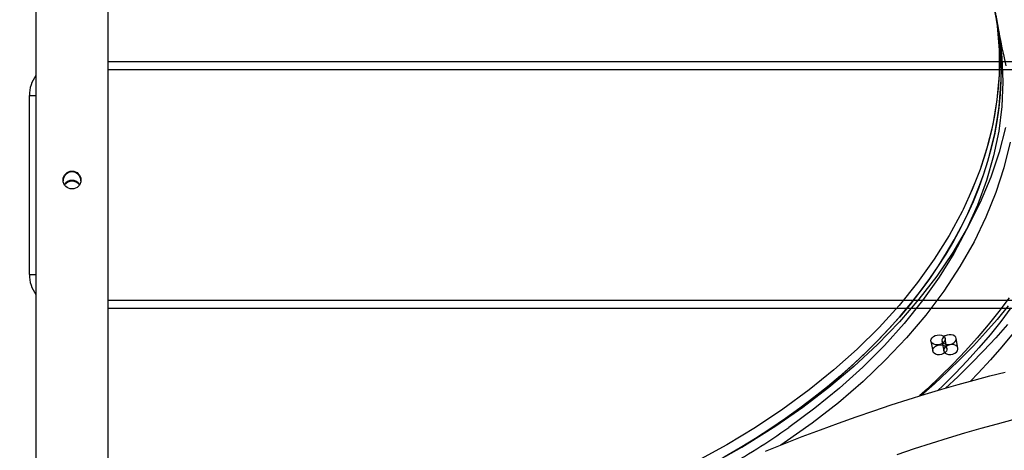
# Model space of a CAD drawing. Units: millimetres. Extents: x 13493 to 41562, y 10057 to 32772.
# Drawn here: x 17884 to 18461, y 27154 to 27406 of the extents above; entities that cross this region are included whole.
import ezdxf

# ---------------------------------------------------------------- set-up
doc = ezdxf.new("R2010")
doc.units = ezdxf.units.MM
doc.header["$LTSCALE"] = 200
doc.header["$PDSIZE"] = -1
doc.layers.add('TIPTAP', color=6, linetype='Continuous')
doc.layers.add('TIPTAP_DIM', color=9, linetype='Continuous')
doc.dimstyles.new('14C69D08', dxfattribs={"dimscale": 100, "dimtxt": 1, "dimasz": 1, "dimexe": 1, "dimexo": 1, "dimgap": 1, "dimtad": 1, "dimdec": 0, "dimtxsty": 'Standard', "dimblk": 'OBLIQUE', "dimcen": 2.5, "dimdle": 1, "dimadec": 0, "dimazin": 0, "dimtfac": 1, "dimtdec": 0, "dimtmove": 0, "dimatfit": 3, "dimldrblk": 'OBLIQUE', "dimfxl": 1, "dimfxlon": 1, "dimarcsym": 0})

# ---------------------------------------------------------------- blocks, each defined once
blk = doc.blocks.new('_Oblique')
at = {"color": 0, "linetype": 'ByBlock', "lineweight": -2}
blk.add_line((-0.5, -0.5), (0.5, 0.5), dxfattribs=at)
blk = doc.blocks.new('_D')
at = {"layer": 'Defpoints', "color": 0, "transparency": 16777216}
for p in [(18339.53, 32671.55), (13695.19, 13356.91), (20527.86, 13356.91)]:
    blk.add_point(p, dxfattribs=at)
at = {"layer": 'TIPTAP_DIM', "color": 0, "linetype": 'ByBlock', "lineweight": -2, "transparency": 16777216}
for p, q in [((13695.19, 32771.55), (13695.19, 13256.91)), ((13795.19, 32671.55), (13595.19, 32671.55)), ((13795.19, 13356.91), (13595.19, 13356.91))]:
    blk.add_line(p, q, dxfattribs=at)
at = {"layer": 'TIPTAP_DIM', "color": 0, "lineweight": -2, "transparency": 16777216, "xscale": 100, "yscale": 100, "zscale": 100}
for p, rotation in [((13695.19, 32671.55), 90), ((13695.19, 13356.91), 270)]:
    blk.add_blockref('_Oblique', p, dxfattribs=dict(at, rotation=rotation))
at = {"layer": 'TIPTAP_DIM', "color": 0, "transparency": 16777216, "insert": (13495.19, 23108.33), "char_height": 100, "attachment_point": 2, "rotation": 90}
blk.add_mtext('19315', dxfattribs=at)
blk = doc.blocks.new('LM313_Top')
at = {"layer": 'TIPTAP', "linetype": 'Continuous', "lineweight": 25}
for p, q in [((17893.33, 27674.53), (17893.33, 26897.49)), ((17935.73, 26933.49), (17935.73, 27668.18)), ((18457.54, 27400.48), (18456.5, 27406.32)), ((17935.73, 27381.85), (18743.33, 27381.85)), ((18743.33, 27376.85), (17935.73, 27376.85)), ((17889.53, 27256.85), (17889.53, 27361.85)), ((17889.53, 27361.85), (17893.33, 27361.85)), ((18436.81, 27294.92), (18436.25, 27293.78)), ((17889.53, 27256.85), (17893.33, 27256.85)), ((17935.73, 27241.85), (18743.33, 27241.85)), ((18743.33, 27236.85), (17935.73, 27236.85)), ((18418, 27217.79), (18419.03, 27211.96)), ((18424.43, 27217.95), (18425.47, 27212.11)), ((18427.4, 27213.45), (18426.37, 27219.28)), ((18433.84, 27213.6), (18432.8, 27219.43))]:
    blk.add_line(p, q, dxfattribs=at)
at = {"layer": 'TIPTAP', "linetype": 'Continuous', "lineweight": 25, "flags": 128}
for points in [[(18462.87, 27227.59), (18456, 27219.76), (18448.85, 27212.03), (18441.4, 27204.41), (18433.69, 27196.91), (18426.46, 27190.23)], [(18463.25, 27238.42), (18456.76, 27230.55), (18449.98, 27222.77), (18442.91, 27215.11), (18435.55, 27207.55), (18427.91, 27200.11), (18420.01, 27192.79), (18412.25, 27185.96)], [(18466.1, 27222.38), (18459.61, 27214.51), (18452.83, 27206.74), (18445.76, 27199.07), (18441.26, 27194.4)], [(18463.81, 27243.11), (18457.85, 27235.21), (18451.6, 27227.4), (18445.04, 27219.69), (18438.2, 27212.07), (18431.07, 27204.57), (18423.65, 27197.18), (18415.97, 27189.91), (18411.29, 27185.66)], [(18464.84, 27237.28), (18458.89, 27229.38), (18452.63, 27221.57), (18446.08, 27213.85), (18439.23, 27206.24), (18432.1, 27198.74), (18424.69, 27191.35), (18422.24, 27188.99)], [(18461.71, 27343.15), (18457.94, 27328.52), (18453.03, 27313.97), (18446.79, 27299.09), (18439.37, 27284.36), (18430.8, 27269.83), (18421.38, 27255.96), (18410.92, 27242.35), (18399.47, 27229.08), (18386.67, 27215.79), (18372.88, 27202.91), (18358.15, 27190.51), (18342.99, 27178.95), (18327.02, 27167.89), (18310.32, 27157.39), (18292.4, 27147.19)], [(18454.62, 27416.66), (18456.89, 27402.61), (18457.98, 27388.34), (18457.89, 27373.91), (18456.63, 27359.39), (18454.21, 27344.86), (18450.61, 27330.37), (18446.78, 27318.49), (18442.18, 27306.66), (18436.81, 27294.92)], [(18455.33, 27412.89), (18456.56, 27405.19), (18457.43, 27397.44), (18457.94, 27389.63), (18458.11, 27381.79), (18457.92, 27373.91), (18457.38, 27366.01), (18456.48, 27358.08), (18455.24, 27350.15), (18453.64, 27342.21), (18451.7, 27334.28), (18449.4, 27326.35), (18446.77, 27318.45), (18443.79, 27310.57), (18440.47, 27302.73), (18436.81, 27294.92)], [(18456.02, 27408.9), (18457.32, 27401.28), (18458.27, 27393.59), (18458.88, 27385.85), (18459.14, 27378.08), (18459.04, 27370.26), (18458.6, 27362.42), (18457.82, 27354.56), (18456.68, 27346.69), (18455.2, 27338.81), (18453.38, 27330.93), (18451.21, 27323.06), (18448.7, 27315.2), (18445.86, 27307.37), (18442.67, 27299.57), (18439.16, 27291.81), (18435.31, 27284.09), (18431.14, 27276.42), (18426.65, 27268.82), (18421.84, 27261.28), (18416.71, 27253.81), (18411.28, 27246.42), (18405.54, 27239.13), (18399.51, 27231.92), (18393.18, 27224.82), (18386.57, 27217.82), (18379.67, 27210.94), (18372.5, 27204.18), (18365.06, 27197.54), (18357.36, 27191.04), (18349.41, 27184.67), (18341.21, 27178.46), (18332.78, 27172.39), (18324.11, 27166.47), (18315.22, 27160.72), (18306.12, 27155.14), (18296.81, 27149.73)], [(18333.65, 27173), (18342.06, 27179.08), (18350.24, 27185.32), (18358.16, 27191.7), (18365.83, 27198.21), (18373.25, 27204.86), (18380.39, 27211.64), (18387.25, 27218.53), (18393.84, 27225.54), (18400.14, 27232.65), (18406.14, 27239.87), (18411.85, 27247.18), (18417.25, 27254.57), (18422.35, 27262.04), (18427.12, 27269.59), (18431.58, 27277.2), (18435.72, 27284.87), (18439.53, 27292.6), (18443.02, 27300.36), (18446.16, 27308.17), (18448.98, 27316), (18451.45, 27323.86), (18453.58, 27331.73), (18455.37, 27339.61), (18456.82, 27347.49), (18457.91, 27355.37), (18458.67, 27363.23), (18459.07, 27371.06), (18459.12, 27378.87), (18458.83, 27386.65), (18458.19, 27394.38), (18457.2, 27402.06), (18455.87, 27409.68)], [(18297.77, 27150.27), (18307.06, 27155.7), (18316.14, 27161.3), (18325.01, 27167.07), (18333.65, 27173)], [(18464.41, 27334.5), (18460.77, 27319.46), (18456.06, 27304.9), (18450.21, 27290.41), (18443.26, 27276.07), (18434.95, 27261.5), (18425.49, 27247.15), (18414.95, 27233.1), (18403.67, 27219.77), (18391.41, 27206.77), (18378.23, 27194.18), (18363.72, 27181.67), (18348.29, 27169.64), (18332.03, 27158.17), (18330.01, 27156.88)], [(18455.03, 27412.21), (18457.92, 27398.27), (18459.64, 27384.13), (18460.18, 27369.84), (18459.55, 27355.43), (18457.74, 27340.96), (18454.76, 27326.46), (18450.62, 27311.99), (18445.33, 27297.59), (18438.91, 27283.31), (18431.38, 27269.19), (18422.76, 27255.27), (18413.09, 27241.61), (18402.38, 27228.23), (18390.68, 27215.19), (18378.01, 27202.52), (18364.43, 27190.27), (18349.98, 27178.47), (18334.69, 27167.17)], [(18436.25, 27293.78), (18428.62, 27279.67), (18419.91, 27265.78), (18410.15, 27252.13), (18399.36, 27238.78), (18387.57, 27225.77), (18374.83, 27213.13), (18361.17, 27200.92), (18346.64, 27189.16), (18331.28, 27177.89), (18315.14, 27167.16), (18298.28, 27156.99), (18280.74, 27147.41)], [(18462.08, 27379.33), (18460.87, 27384.84), (18459.81, 27389.76), (18459.09, 27393.17), (18458.32, 27396.83), (18457.95, 27398.61), (18457.63, 27400.18), (18457.51, 27400.74), (18457.45, 27401.04), (18457.45, 27401), (18457.54, 27400.48)], [(18420.76, 27215.69), (18419.66, 27215.99), (18418.77, 27216.51), (18418.19, 27217.22), (18417.97, 27218.04), (18418.12, 27218.91), (18418.63, 27219.74), (18419.45, 27220.47), (18420.52, 27221.02), (18421.74, 27221.36), (18422.99, 27221.44), (18424.18, 27221.26), (18425.18, 27220.85), (18425.92, 27220.22), (18426.33, 27219.45), (18426.37, 27218.6), (18426.03, 27217.74), (18425.36, 27216.95), (18424.4, 27216.3), (18423.24, 27215.85), (18421.99, 27215.64), (18420.76, 27215.69)], [(18431.42, 27216.81), (18432.22, 27217.54), (18432.7, 27218.38), (18432.82, 27219.25), (18432.57, 27220.07), (18431.96, 27220.76), (18431.06, 27221.27), (18429.94, 27221.55), (18428.7, 27221.58), (18427.46, 27221.35), (18426.31, 27220.88), (18425.38, 27220.22), (18424.73, 27219.42), (18424.42, 27218.56), (18424.49, 27217.71), (18424.92, 27216.95), (18425.69, 27216.34), (18426.71, 27215.94), (18427.9, 27215.78), (18429.16, 27215.89), (18430.36, 27216.24), (18431.42, 27216.81)], [(18320.99, 27153.34), (18331.83, 27157.64), (18342.57, 27161.79), (18353.22, 27165.8), (18363.76, 27169.67), (18374.19, 27173.38), (18384.49, 27176.94), (18394.67, 27180.35), (18404.7, 27183.6), (18414.59, 27186.68), (18424.33, 27189.6), (18433.9, 27192.36), (18443.3, 27194.95), (18452.53, 27197.37), (18461.57, 27199.62)], [(18421.8, 27209.85), (18420.69, 27210.15), (18419.81, 27210.68), (18419.23, 27211.39), (18419.01, 27212.21), (18419.15, 27213.08), (18419.67, 27213.91), (18420.49, 27214.64), (18421.56, 27215.19), (18422.77, 27215.53), (18424.03, 27215.61), (18425.21, 27215.43), (18426.22, 27215.01), (18426.96, 27214.39), (18427.36, 27213.62), (18427.4, 27212.76), (18427.07, 27211.9), (18426.39, 27211.11), (18425.44, 27210.47), (18424.28, 27210.02), (18423.03, 27209.81), (18421.8, 27209.85)], [(18426.85, 27214.74), (18426.05, 27214), (18425.56, 27213.17), (18425.44, 27212.3), (18425.7, 27211.48), (18426.3, 27210.79), (18427.21, 27210.28), (18428.33, 27210), (18429.56, 27209.97), (18430.81, 27210.2), (18431.95, 27210.67), (18432.89, 27211.33), (18433.54, 27212.12), (18433.85, 27212.99), (18433.78, 27213.84), (18433.34, 27214.6), (18432.58, 27215.21), (18431.56, 27215.61), (18430.37, 27215.77), (18429.11, 27215.66), (18427.9, 27215.31), (18426.85, 27214.74)], [(18398.13, 27151.35), (18408.3, 27154.76), (18418.34, 27158), (18428.22, 27161.09), (18437.96, 27164.01), (18447.53, 27166.77), (18456.94, 27169.36), (18466.16, 27171.78), (18475.21, 27174.02), (18484.06, 27176.1), (18492.72, 27178), (18501.17, 27179.72), (18509.42, 27181.27), (18517.44, 27182.63), (18525.24, 27183.82), (18532.82, 27184.82), (18540.16, 27185.65), (18547.26, 27186.29), (18554.11, 27186.75), (18560.71, 27187.02), (18567.06, 27187.11), (18567.06, 27187.11)]]:
    blk.add_lwpolyline(points, dxfattribs=at)
at = {"layer": 'TIPTAP', "linetype": 'Continuous', "lineweight": 25}
blk.add_circle((17914.54, 27312.27), 5.23, dxfattribs=at)
for centre, radius, start, end in [((17909.53, 27361.85), 20, 144.09593, 180), ((17914.53, 27311.84), 5.22, 90.03981, 181.02117), ((17914.57, 27311.91), 5.15, 358.23445, 90.4693), ((17914.24, 27307.26), 4.79, 86.51738, 150.3843), ((17914.45, 27306.43), 5.17, 89.18815, 144.98626), ((17914.8, 27307.24), 4.8, 29.43749, 93.22821), ((17914.79, 27306.79), 4.82, 32.87579, 93.16749), ((17909.53, 27256.85), 20, 180, 215.90406), ((18114.08, 27476.82), 380.2, 298.6555, 305.46741)]:
    blk.add_arc(centre, radius, start, end, dxfattribs=at)

msp = doc.modelspace()

# ---------------------------------------------------------------- block references
msp.add_blockref('LM313_Top', (0, 0))

# ---------------------------------------------------------------- dimensions: what is measured, and where the dimension line sits
at = {"layer": 'TIPTAP_DIM'}
dim = msp.add_linear_dim(base=(13695.19, 13356.91), p1=(18339.53, 32671.55), p2=(20527.86, 13356.91), angle=90, dimstyle='14C69D08', dxfattribs=at)
dim.commit()
dim.dimension.update_dxf_attribs({"geometry": '_D', "text_midpoint": (13695.19, 23108.33), "dimtype": 160})

doc.saveas('drawing.dxf')
